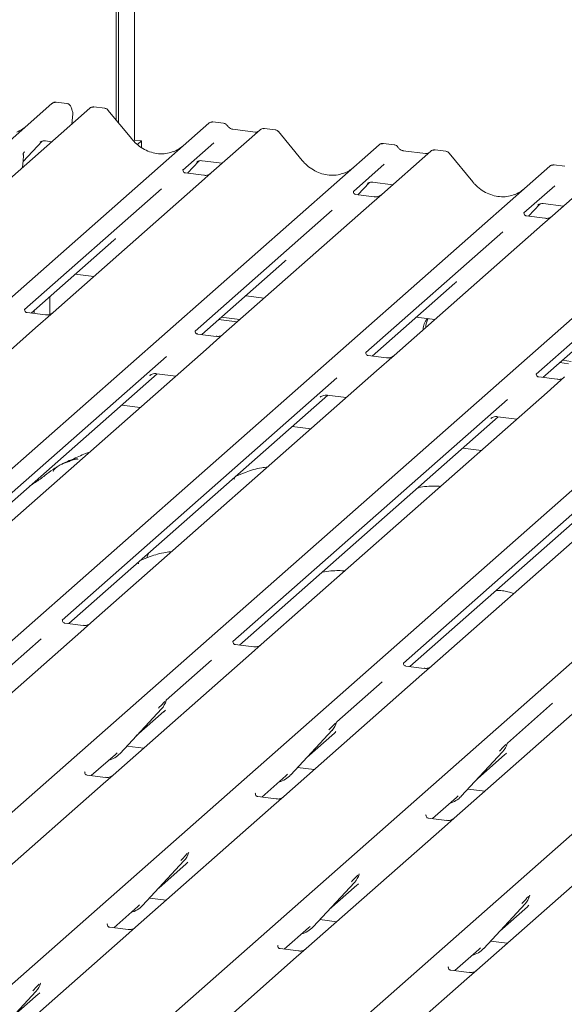
# Model space of a CAD drawing. Units: millimetres. Extents: x 5 to 415, y 5 to 292.
# Drawn here: x 310 to 317, y 131 to 144 of the extents above; entities that cross this region are included whole.
import ezdxf

# ---------------------------------------------------------------- set-up
doc = ezdxf.new("R2010")
doc.units = ezdxf.units.MM
doc.layers.add('SLD-0', color=179, linetype='Continuous')

msp = doc.modelspace()

# ---------------------------------------------------------------- linework, layer by layer
at = {"layer": 'SLD-0', "color": 179, "linetype": 'Continuous', "lineweight": 18}
for p, q in [((311.186, 142.2744), (311.186, 150.7984)), ((311.2192, 142.2341), (311.2192, 150.8277)), ((311.4199, 150.769), (311.4199, 142.0185)), ((297.1801, 130.8462), (310.3738, 142.4819)), ((310.8528, 142.4216), (297.6591, 130.7858)), ((310.3738, 142.4819), (310.3742, 142.4822)), ((310.5636, 142.4814), (310.4272, 142.4985)), ((310.8593, 142.4263), (310.8532, 142.4216)), ((311.043, 142.421), (310.9066, 142.4381)), ((311.3849, 142.0324), (311.0844, 142.3981)), ((310.6255, 142.2211), (310.6371, 142.3514)), ((299.1679, 130.5957), (312.3616, 142.2315)), ((312.3616, 142.2315), (312.3619, 142.2318)), ((313.016, 142.149), (312.3949, 141.6013)), ((312.5516, 142.2309), (312.415, 142.2481)), ((312.9498, 142.1195), (312.6667, 142.1551)), ((313.0173, 142.1501), (313.0152, 142.1483)), ((313.2061, 142.1484), (313.0695, 142.1657)), ((311.4199, 142.0185), (311.4071, 142.0072)), ((311.4199, 142.0185), (311.5076, 142.0075)), ((313.548, 141.7598), (313.2476, 142.1256)), ((301.331, 130.3232), (314.5247, 141.9589)), ((310.007, 141.744), (310.249, 142.0021)), ((310.2245, 141.9895), (310.2297, 141.9945)), ((310.2895, 142.0068), (310.3709, 141.9965)), ((311.5076, 142.0075), (311.4567, 141.9626)), ((311.5076, 141.9244), (311.5076, 142.0075)), ((312.4258, 141.9832), (312.0341, 141.6378)), ((314.5247, 141.9589), (314.5251, 141.9592)), ((314.7148, 141.9584), (314.5781, 141.9756)), ((315.3693, 141.8759), (315.2326, 141.8931)), ((310.0081, 141.7594), (310.0093, 141.7747)), ((310.0238, 141.8688), (310.017, 141.8609)), ((310.017, 141.8607), (310.0189, 141.8631)), ((315.1791, 141.8765), (314.558, 141.3287)), ((315.1129, 141.8469), (314.8298, 141.8826)), ((315.1804, 141.8776), (315.1783, 141.8758)), ((315.7112, 141.4873), (315.4107, 141.853)), ((303.4942, 130.0507), (316.6879, 141.6864)), ((310.0018, 141.671), (310.0081, 141.7594)), ((312.038, 141.6424), (312.0345, 141.6387)), ((312.0916, 141.597), (312.2367, 141.7517)), ((312.2123, 141.739), (312.2174, 141.7441)), ((312.2772, 141.7563), (312.534, 141.724)), ((314.5889, 141.7107), (314.1973, 141.3653)), ((316.6879, 141.6864), (316.6882, 141.6867)), ((316.8779, 141.6858), (316.7413, 141.703)), ((312.2991, 141.5708), (312.0656, 141.6002)), ((312.3949, 141.6013), (312.2694, 141.4906)), ((317.3423, 141.604), (316.7212, 141.0562)), ((305.6573, 129.7781), (318.851, 141.4139)), ((311.7645, 141.4), (310.0265, 139.8673)), ((312.2694, 141.4906), (310.3875, 139.8309)), ((314.2548, 141.3244), (314.3999, 141.4792)), ((314.3754, 141.4665), (314.3806, 141.4715)), ((314.4404, 141.4838), (314.6972, 141.4514)), ((316.7521, 141.4382), (316.3604, 141.0927)), ((314.2012, 141.3699), (314.1976, 141.3661)), ((314.4623, 141.2983), (314.2288, 141.3277)), ((314.558, 141.3287), (314.4325, 141.2181)), ((307.8205, 129.5056), (321.0142, 141.1414)), ((314.4325, 141.2181), (312.5506, 139.5584)), ((316.4179, 141.0519), (316.563, 141.2066)), ((316.5386, 141.194), (316.5437, 141.199)), ((316.6035, 141.2113), (316.8603, 141.1789)), ((313.9276, 141.1274), (312.1897, 139.5947)), ((316.3643, 141.0973), (316.3608, 141.0936)), ((316.6254, 141.0258), (316.3919, 141.0552)), ((316.7212, 141.0562), (316.5957, 140.9455)), ((316.5957, 140.9455), (314.7138, 139.2858)), ((309.9836, 129.2331), (323.1773, 140.8688)), ((316.0907, 140.8549), (314.3528, 139.3222)), ((310.1102, 139.8233), (311.1593, 140.7486)), ((312.1468, 128.9605), (325.3405, 140.5963)), ((318.2539, 140.5824), (316.516, 139.0497)), ((312.2733, 139.5508), (313.3225, 140.4761)), ((310.6682, 140.3155), (310.9033, 140.2859)), ((314.4365, 139.2783), (315.4856, 140.2036)), ((310.3482, 140.0332), (310.3482, 139.807)), ((312.8314, 140.0429), (313.0665, 140.0133)), ((316.5996, 139.0057), (317.6488, 139.931)), ((310.2917, 139.8005), (310.0586, 139.8298)), ((310.1143, 139.8228), (310.1143, 139.827)), ((310.1475, 139.8186), (310.1475, 139.8562)), ((310.3875, 139.8309), (310.1654, 139.6351)), ((312.5212, 139.7694), (312.7563, 139.7398)), ((314.9945, 139.7704), (315.2296, 139.7408)), ((312.488, 139.7402), (312.7231, 139.7105)), ((310.1654, 139.6351), (306.5391, 136.437)), ((312.4549, 139.5279), (312.2217, 139.5573)), ((312.5506, 139.5584), (312.3285, 139.3625)), ((311.8251, 139.2732), (308.3415, 136.201)), ((312.3285, 139.3625), (308.7023, 136.1645)), ((314.618, 139.2554), (314.3849, 139.2848)), ((314.7138, 139.2858), (314.4917, 139.09)), ((316.8143, 139.1951), (316.9253, 139.1811)), ((316.8475, 139.2243), (316.9585, 139.2103)), ((308.425, 136.1569), (311.7087, 139.0529)), ((314.4917, 139.09), (310.8654, 135.8919)), ((311.6134, 139.0289), (311.6203, 139.0356)), ((311.7023, 139.0537), (311.9439, 139.0233)), ((313.9883, 139.0007), (310.5047, 135.9285)), ((316.7812, 138.9829), (316.548, 139.0122)), ((316.8769, 139.0133), (316.6548, 138.8175)), ((310.5881, 135.8844), (313.8719, 138.7804)), ((316.6548, 138.8175), (313.0286, 135.6194)), ((313.8655, 138.7812), (314.107, 138.7507)), ((311.494, 138.6265), (311.2589, 138.6561)), ((316.1514, 138.7282), (312.6678, 135.6559)), ((313.7765, 138.7564), (313.7834, 138.7631)), ((318.818, 138.5449), (315.1917, 135.3469)), ((312.7513, 135.6118), (316.035, 138.5078)), ((318.3146, 138.4557), (314.831, 135.3834)), ((315.9397, 138.4838), (315.9465, 138.4906)), ((316.0286, 138.5086), (316.2702, 138.4782)), ((313.6571, 138.354), (313.422, 138.3836)), ((314.9144, 135.3393), (318.1982, 138.2353)), ((315.8203, 138.0815), (315.5852, 138.1111)), ((311.6006, 136.7773), (311.5864, 136.7442)), ((311.5871, 136.7439), (311.5774, 136.7174)), ((310.5086, 135.9331), (310.505, 135.9293)), ((310.74, 135.7813), (308.9872, 134.2355)), ((310.7697, 135.8615), (310.5362, 135.8909)), ((310.8654, 135.8919), (310.74, 135.7813)), ((310.235, 135.6906), (309.6609, 135.1843)), ((312.6717, 135.6605), (312.6682, 135.6568)), ((312.9328, 135.589), (312.6993, 135.6184)), ((313.0286, 135.6194), (312.9031, 135.5088)), ((312.9031, 135.5088), (311.1503, 133.9629)), ((312.3982, 135.4181), (311.824, 134.9118)), ((314.8349, 135.388), (314.8313, 135.3843)), ((315.096, 135.3164), (314.8625, 135.3459)), ((315.1917, 135.3469), (315.0663, 135.2362)), ((315.0663, 135.2362), (313.3135, 133.6904)), ((314.5613, 135.1456), (313.9872, 134.6393)), ((311.82, 134.9028), (311.823, 134.9103)), ((317.2294, 134.9637), (315.4766, 133.4179)), ((311.2385, 134.2381), (311.7634, 134.8025)), ((311.7634, 134.8025), (311.763, 134.8021)), ((316.7245, 134.8731), (316.1503, 134.3667)), ((311.4432, 134.4582), (311.7931, 134.7668)), ((313.4016, 133.9655), (313.9266, 134.53)), ((313.9266, 134.53), (313.9262, 134.5296)), ((313.9831, 134.6303), (313.9861, 134.6377)), ((313.6063, 134.1857), (313.9562, 134.4942)), ((311.3247, 134.3308), (311.537, 134.304)), ((316.1462, 134.3578), (316.1493, 134.3652)), ((310.873, 133.9554), (311.1786, 134.2249)), ((311.1786, 134.2249), (311.1993, 134.245)), ((311.2385, 134.2381), (311.2381, 134.2377)), ((315.5647, 133.693), (316.0897, 134.2574)), ((315.7695, 133.9131), (316.1193, 134.2217)), ((316.0897, 134.2574), (316.0893, 134.2571)), ((313.4878, 134.0582), (313.7002, 134.0315)), ((310.7935, 134.0041), (310.7899, 134.0003)), ((311.0546, 133.9325), (310.8211, 133.9619)), ((311.1503, 133.9629), (311.0249, 133.8523)), ((313.0362, 133.6828), (313.3417, 133.9523)), ((313.3417, 133.9523), (313.3624, 133.9725)), ((313.4016, 133.9655), (313.4012, 133.9652)), ((311.0249, 133.8523), (309.2721, 132.3065)), ((315.6509, 133.7857), (315.8633, 133.7589)), ((312.9566, 133.7315), (312.9531, 133.7278)), ((313.2177, 133.66), (312.9842, 133.6894)), ((313.3135, 133.6904), (313.188, 133.5798)), ((315.1993, 133.4103), (315.5049, 133.6798)), ((315.5049, 133.6798), (315.5256, 133.6999)), ((315.5647, 133.693), (315.5643, 133.6926)), ((313.188, 133.5798), (311.4352, 132.034)), ((315.1198, 133.459), (315.1162, 133.4553)), ((315.3809, 133.3874), (315.1474, 133.4169)), ((315.4766, 133.4179), (315.3511, 133.3072)), ((315.3511, 133.3072), (313.5984, 131.7614)), ((317.5143, 133.0347), (315.7615, 131.4889)), ((312.1033, 132.97), (312.1079, 132.9813)), ((311.5233, 132.3091), (312.0483, 132.8735)), ((311.7281, 132.5292), (312.078, 132.8378)), ((312.0483, 132.8735), (312.0479, 132.8731)), ((314.2664, 132.6974), (314.271, 132.7087)), ((313.6865, 132.0365), (314.2115, 132.601)), ((313.8912, 132.2567), (314.2411, 132.5652)), ((314.2115, 132.601), (314.2111, 132.6006)), ((311.6095, 132.4018), (311.8219, 132.375)), ((316.4296, 132.4249), (316.4342, 132.4362)), ((311.1579, 132.0264), (311.4635, 132.2959)), ((311.4635, 132.2959), (311.4842, 132.316)), ((311.5233, 132.3091), (311.523, 132.3087)), ((315.8496, 131.764), (316.3746, 132.3284)), ((316.0544, 131.9841), (316.4042, 132.2927)), ((316.3746, 132.3284), (316.3742, 132.3281)), ((311.0784, 132.0751), (311.0748, 132.0713)), ((311.3395, 132.0035), (311.106, 132.0329)), ((311.4352, 132.034), (311.3097, 131.9233)), ((313.3211, 131.7538), (313.6266, 132.0233)), ((313.6266, 132.0233), (313.6473, 132.0435)), ((313.6865, 132.0365), (313.6861, 132.0362)), ((313.7727, 132.1292), (313.9851, 132.1025)), ((311.3097, 131.9233), (309.2255, 130.0852)), ((313.2415, 131.8026), (313.238, 131.7988)), ((315.9358, 131.8567), (316.1482, 131.8299)), ((313.4729, 131.6508), (311.3887, 129.8126)), ((313.5026, 131.731), (313.2691, 131.7604)), ((313.5984, 131.7614), (313.4729, 131.6508)), ((315.4842, 131.4813), (315.7898, 131.7508)), ((315.7898, 131.7508), (315.8105, 131.7709)), ((315.8496, 131.764), (315.8492, 131.7636)), ((315.4047, 131.53), (315.4011, 131.5263)), ((315.6658, 131.4584), (315.4323, 131.4879)), ((315.7615, 131.4889), (315.636, 131.3782)), ((310.225, 131.3135), (310.2296, 131.3248)), ((315.636, 131.3782), (313.5518, 129.5401)), ((309.6451, 130.6526), (310.1701, 131.217)), ((309.8498, 130.8727), (310.1997, 131.1813)), ((310.1701, 131.217), (310.1697, 131.2167))]:
    msp.add_line(p, q, dxfattribs=at)
for centre, radius, start, end in [((310.4078, 142.4424), 0.0521, 81.84159, 130.66121), ((310.4093, 142.4415), 0.0537, 82.62765, 130.81081), ((310.5437, 142.3597), 0.0937, 0, 26.79565), ((310.8899, 142.3822), 0.054, 82.59589, 124.97484), ((310.5437, 142.3597), 0.0937, 354.91959, 0), ((312.3955, 142.192), 0.0521, 81.84159, 130.66121), ((312.397, 142.1911), 0.0537, 82.62765, 130.81081), ((313.0519, 142.1086), 0.0541, 82.76388, 129.73775), ((314.5587, 141.9194), 0.0521, 81.84159, 130.66121), ((314.5602, 141.9186), 0.0537, 82.62765, 130.81081), ((315.215, 141.836), 0.0541, 82.76388, 129.73775), ((316.7218, 141.6469), 0.0521, 81.84159, 130.66121), ((316.7233, 141.646), 0.0537, 82.62765, 130.81081), ((315.268, 139.6217), 0.1844, 134.86646, 182.93596), ((315.3047, 139.6504), 0.1879, 147.50143, 182.71745), ((311.5769, 134.9739), 0.2533, 317.28289, 344.88184), ((313.7401, 134.7014), 0.2533, 317.28289, 344.88184), ((315.9032, 134.4289), 0.2533, 317.28289, 344.88184), ((311.003, 134.4576), 0.3219, 285.98314, 316.90165), ((313.1661, 134.1851), 0.3219, 285.98314, 316.90165), ((315.3293, 133.9126), 0.3219, 285.98314, 316.90165), ((311.8618, 133.045), 0.2533, 317.28289, 344.88184), ((314.025, 132.7724), 0.2533, 317.28289, 344.88184), ((316.1881, 132.4999), 0.2533, 317.28289, 344.88184), ((311.2879, 132.5286), 0.3219, 285.98314, 316.90165), ((313.451, 132.2561), 0.3219, 285.98314, 316.90165), ((315.6142, 131.9836), 0.3219, 285.98314, 316.90165), ((309.9836, 131.3885), 0.2533, 317.28289, 344.88184)]:
    msp.add_arc(centre, radius, start, end, dxfattribs=at)
for centre, major_axis, ratio, start_param, end_param in [((309.733, 142.5834), (-0.2245, 0.4499), 0.9134149, 3.0679172, 3.3798879), ((311.7208, 142.333), (-0.2245, 0.4499), 0.9134149, 3.0679172, 3.3798879), ((309.8106, 141.6504), (0.2368, 0.2492), 0.0276802, 5.712904, 5.7995979), ((313.8839, 142.0605), (-0.2245, 0.4499), 0.9134149, 3.0679172, 3.3798879), ((316.047, 141.7879), (-0.2245, 0.4499), 0.9134149, 3.0679172, 3.3798879), ((310.9048, 141.0241), (0.2721, -0.2587), 0.8568657, 6.2078067, 6.2950732), ((313.0679, 140.7516), (0.2721, -0.2587), 0.8568657, 6.2078067, 6.2950732), ((315.231, 140.479), (0.2721, -0.2587), 0.8568657, 6.2078067, 6.2950732), ((311.5385, 135.0422), (0.2721, -0.2587), 0.8568657, 6.2078067, 6.2950732), ((313.7016, 134.7697), (0.2721, -0.2587), 0.8568657, 6.2078067, 6.2950732), ((315.8648, 134.4972), (0.2721, -0.2587), 0.8568657, 6.2078067, 6.2950732), ((311.8234, 133.1132), (0.2721, -0.2587), 0.8568657, 6.2078067, 6.2950732), ((313.9865, 132.8407), (0.2721, -0.2587), 0.8568657, 6.2078067, 6.2950732), ((316.1497, 132.5682), (0.2721, -0.2587), 0.8568657, 6.2078067, 6.2950732), ((309.9451, 131.4568), (0.2721, -0.2587), 0.8568657, 6.2078067, 6.2950732)]:
    msp.add_ellipse(centre, major_axis=major_axis, ratio=ratio, start_param=start_param, end_param=end_param, dxfattribs=at)
for points, knots in [([(310.4282, 142.4979), (310.4271, 142.4982), (310.4182, 142.5008), (310.3998, 142.4975), (310.3831, 142.4897), (310.3755, 142.4833), (310.3742, 142.4822)], [0, 0, 0, 0, 0.05981764, 0.48210486, 0.9125045, 1, 1, 1, 1]), ([(310.6166, 142.4305), (310.6159, 142.4347), (310.6141, 142.4462), (310.6027, 142.4627), (310.5852, 142.4756), (310.571, 142.4812), (310.564, 142.4812), (310.5636, 142.4812)], [0, 0, 0, 0, 0.1590191, 0.443999, 0.7321823, 0.9850414, 1, 1, 1, 1]), ([(310.6274, 142.402), (310.6263, 142.4045), (310.6216, 142.4142), (310.6191, 142.4245), (310.6173, 142.4322)], [0, 0, 0, 0, 0.2502424, 1, 1, 1, 1]), ([(310.9068, 142.437), (310.9019, 142.4378), (310.8893, 142.4397), (310.872, 142.4353), (310.8627, 142.4279), (310.8596, 142.4255)], [0, 0, 0, 0, 0.2940542, 0.7666512, 1, 1, 1, 1]), ([(311.0837, 142.3974), (311.0818, 142.4001), (311.0754, 142.4091), (311.0605, 142.4177), (311.0478, 142.4195), (311.0427, 142.4202)], [0, 0, 0, 0, 0.20425876, 0.682667, 1, 1, 1, 1]), ([(312.416, 142.2475), (312.4148, 142.2478), (312.4059, 142.2504), (312.3875, 142.247), (312.3709, 142.2393), (312.3632, 142.2329), (312.3619, 142.2318)], [0, 0, 0, 0, 0.06027454, 0.48235654, 0.91254702, 1, 1, 1, 1]), ([(312.5968, 142.2013), (312.594, 142.2057), (312.5869, 142.2165), (312.5705, 142.2271), (312.5572, 142.2293), (312.5515, 142.2303)], [0, 0, 0, 0, 0.27949798, 0.69245983, 1, 1, 1, 1]), ([(312.6667, 142.1551), (312.6622, 142.1559), (312.649, 142.1583), (312.6258, 142.1698), (312.6068, 142.1876), (312.5986, 142.2002), (312.5967, 142.2031)], [0, 0, 0, 0, 0.1796488, 0.5239587, 0.8885306, 1, 1, 1, 1]), ([(313.0695, 142.1647), (313.0667, 142.1653), (313.0559, 142.1676), (313.0357, 142.1632), (313.0223, 142.1533), (313.0155, 142.1484)], [0, 0, 0, 0, 0.14874394, 0.56822381, 1, 1, 1, 1]), ([(313.2469, 142.1249), (313.2449, 142.1276), (313.2385, 142.1366), (313.2237, 142.1452), (313.2109, 142.147), (313.2058, 142.1477)], [0, 0, 0, 0, 0.2042588, 0.682667, 1, 1, 1, 1]), ([(311.9193, 141.8732), (311.8931, 141.8642), (311.8388, 141.8455), (311.7493, 141.8406), (311.6571, 141.8534), (311.5673, 141.8855), (311.4839, 141.935), (311.4239, 141.987), (311.3937, 142.0222), (311.3849, 142.0324)], [0, 0, 0, 0, 0.1484843, 0.3077445, 0.4660301, 0.623339, 0.7799255, 0.9361054, 1, 1, 1, 1]), ([(312.9855, 142.1265), (312.9812, 142.1239), (312.9711, 142.1179), (312.9575, 142.1189), (312.9498, 142.1195)], [0, 0, 0, 0, 0.4336902, 1, 1, 1, 1]), ([(310.2256, 141.991), (310.2256, 141.991), (310.2249, 141.9904), (310.2267, 141.9919), (310.2315, 141.995), (310.2427, 142.0012), (310.2624, 142.0069), (310.2807, 142.0093), (310.29, 142.0065), (310.2906, 142.0063)], [0, 0, 0, 0, 0.0000734, 0.1546627, 0.2618355, 0.3953073, 0.670058, 0.9759187, 1, 1, 1, 1]), ([(314.5791, 141.9749), (314.578, 141.9753), (314.5691, 141.9778), (314.5507, 141.9745), (314.534, 141.9668), (314.5264, 141.9603), (314.5251, 141.9592)], [0, 0, 0, 0, 0.0602745, 0.4823565, 0.912547, 1, 1, 1, 1]), ([(314.76, 141.9288), (314.7571, 141.9332), (314.7501, 141.944), (314.7336, 141.9546), (314.7203, 141.9568), (314.7147, 141.9577)], [0, 0, 0, 0, 0.279498, 0.6924598, 1, 1, 1, 1]), ([(314.8298, 141.8826), (314.8253, 141.8834), (314.8122, 141.8857), (314.7889, 141.8972), (314.77, 141.9151), (314.7617, 141.9277), (314.7598, 141.9306)], [0, 0, 0, 0, 0.17964884, 0.52395871, 0.88853061, 1, 1, 1, 1]), ([(315.2326, 141.8922), (315.2298, 141.8928), (315.219, 141.8952), (315.1992, 141.8899), (315.1823, 141.8814), (315.1764, 141.8734), (315.1756, 141.8724)], [0, 0, 0, 0, 0.1378013, 0.5264212, 0.9403022, 1, 1, 1, 1]), ([(310.0107, 141.8308), (310.0102, 141.8324), (310.0091, 141.8361), (310.0092, 141.84), (310.0093, 141.8435), (310.0094, 141.8447), (310.0096, 141.8457), (310.0095, 141.8457), (310.0095, 141.8457), (310.0095, 141.8456), (310.0095, 141.8455), (310.0094, 141.8449), (310.0091, 141.842), (310.0089, 141.8391), (310.0087, 141.8367)], [0, 0, 0, 0, 0.2114596, 0.5185124, 0.6678151, 0.741547, 0.778085, 0.7791947, 0.780472, 0.7823406, 0.7859369, 0.7949445, 0.8262065, 1, 1, 1, 1]), ([(310.0093, 141.7746), (310.0095, 141.7769), (310.0108, 141.7897), (310.0111, 141.802), (310.0113, 141.8122)], [0, 0, 0, 0, 0.1743051, 1, 1, 1, 1]), ([(310.0096, 141.8462), (310.0096, 141.8461), (310.0095, 141.8451), (310.0114, 141.8535), (310.0168, 141.8604), (310.0195, 141.8638)], [0, 0, 0, 0, 0.0740259, 0.5491508, 1, 1, 1, 1]), ([(310.0118, 141.8127), (310.0118, 141.8172), (310.0118, 141.8233), (310.0103, 141.8294), (310.0099, 141.8308)], [0, 0, 0, 0, 0.7594275, 1, 1, 1, 1]), ([(310.0105, 141.8233), (310.0105, 141.8233), (310.0105, 141.8235), (310.0107, 141.8256), (310.0109, 141.8286), (310.0101, 141.8304), (310.0099, 141.8308)], [0, 0, 0, 0, 0.0098047, 0.0904133, 0.8102732, 1, 1, 1, 1]), ([(315.1487, 141.854), (315.1443, 141.8514), (315.1343, 141.8454), (315.1206, 141.8464), (315.1129, 141.8469)], [0, 0, 0, 0, 0.4336902, 1, 1, 1, 1]), ([(315.41, 141.8524), (315.4081, 141.8551), (315.4016, 141.864), (315.3868, 141.8727), (315.3741, 141.8744), (315.369, 141.8751)], [0, 0, 0, 0, 0.2042588, 0.682667, 1, 1, 1, 1]), ([(312.0662, 141.6006), (312.065, 141.6006), (312.0572, 141.6007), (312.0513, 141.6051), (312.0395, 141.6112), (312.0337, 141.6351), (312.0351, 141.6388), (312.0355, 141.6399)], [0, 0, 0, 0, 0.0349354, 0.237462, 0.53108904, 0.86328881, 1, 1, 1, 1]), ([(312.2133, 141.7406), (312.2133, 141.7406), (312.2126, 141.74), (312.2144, 141.7415), (312.2192, 141.7446), (312.2305, 141.7508), (312.2502, 141.7564), (312.2685, 141.7589), (312.2777, 141.756), (312.2784, 141.7558)], [0, 0, 0, 0, 0.00007344, 0.15466267, 0.26183554, 0.39530726, 0.67005801, 0.97591874, 1, 1, 1, 1]), ([(314.0825, 141.6007), (314.0563, 141.5917), (314.0019, 141.573), (313.9124, 141.5681), (313.8203, 141.5809), (313.7305, 141.6129), (313.6471, 141.6625), (313.5871, 141.7144), (313.5568, 141.7496), (313.548, 141.7598)], [0, 0, 0, 0, 0.1484843, 0.3077445, 0.4660301, 0.623339, 0.7799255, 0.9361054, 1, 1, 1, 1]), ([(316.7423, 141.7024), (316.7411, 141.7027), (316.7322, 141.7053), (316.7138, 141.702), (316.6972, 141.6942), (316.6895, 141.6878), (316.6882, 141.6867)], [0, 0, 0, 0, 0.0602745, 0.4823565, 0.912547, 1, 1, 1, 1]), ([(312.3856, 141.5927), (312.3857, 141.5928), (312.3859, 141.5929), (312.382, 141.5899), (312.3722, 141.5837), (312.3504, 141.5739), (312.3238, 141.5674), (312.3051, 141.5714), (312.2996, 141.5727)], [0, 0, 0, 0, 0.0767595, 0.1741506, 0.2913179, 0.4916971, 0.8499235, 1, 1, 1, 1]), ([(314.3765, 141.468), (314.3765, 141.468), (314.3758, 141.4674), (314.3776, 141.4689), (314.3824, 141.4721), (314.3936, 141.4782), (314.4133, 141.4839), (314.4316, 141.4863), (314.4409, 141.4835), (314.4416, 141.4833)], [0, 0, 0, 0, 0.0000734, 0.154516, 0.2615873, 0.3949325, 0.6694228, 0.9749935, 1, 1, 1, 1]), ([(316.2456, 141.3281), (316.2194, 141.3191), (316.1651, 141.3005), (316.0756, 141.2955), (315.9834, 141.3084), (315.8936, 141.3404), (315.8102, 141.3899), (315.7502, 141.4419), (315.7199, 141.4771), (315.7112, 141.4873)], [0, 0, 0, 0, 0.14848426, 0.30774447, 0.46603006, 0.62333899, 0.77992554, 0.93610536, 1, 1, 1, 1]), ([(314.2293, 141.3281), (314.2282, 141.3281), (314.2204, 141.3282), (314.2144, 141.3326), (314.2026, 141.3386), (314.1968, 141.3625), (314.1982, 141.3663), (314.1986, 141.3673)], [0, 0, 0, 0, 0.0349354, 0.237462, 0.531089, 0.8632888, 1, 1, 1, 1]), ([(314.5488, 141.3202), (314.5489, 141.3202), (314.5491, 141.3204), (314.5451, 141.3174), (314.5354, 141.3112), (314.5135, 141.3014), (314.487, 141.2948), (314.4683, 141.2989), (314.4628, 141.3001)], [0, 0, 0, 0, 0.0767595, 0.1741506, 0.2913179, 0.4916971, 0.8499235, 1, 1, 1, 1]), ([(316.5396, 141.1955), (316.5396, 141.1955), (316.5389, 141.1949), (316.5407, 141.1964), (316.5455, 141.1995), (316.5568, 141.2057), (316.5765, 141.2114), (316.5948, 141.2138), (316.604, 141.211), (316.6047, 141.2108)], [0, 0, 0, 0, 0.0000734, 0.1546627, 0.2618355, 0.3953073, 0.670058, 0.9759187, 1, 1, 1, 1]), ([(316.3925, 141.0555), (316.3913, 141.0555), (316.3835, 141.0556), (316.3776, 141.06), (316.3658, 141.0661), (316.3599, 141.09), (316.3614, 141.0937), (316.3618, 141.0948)], [0, 0, 0, 0, 0.0349354, 0.237462, 0.531089, 0.8632888, 1, 1, 1, 1]), ([(316.7119, 141.0476), (316.712, 141.0477), (316.7122, 141.0479), (316.7083, 141.0449), (316.6985, 141.0386), (316.6766, 141.0288), (316.6501, 141.0223), (316.6314, 141.0264), (316.6259, 141.0276)], [0, 0, 0, 0, 0.0767595, 0.1741506, 0.2913179, 0.4916971, 0.8499235, 1, 1, 1, 1]), ([(310.0591, 139.8302), (310.0578, 139.8302), (310.0498, 139.8303), (310.043, 139.8348), (310.032, 139.8426), (310.0249, 139.8626), (310.0292, 139.8716), (310.0282, 139.8701), (310.0282, 139.87)], [0, 0, 0, 0, 0.0406648, 0.2454359, 0.5440133, 0.8473957, 0.9957396, 1, 1, 1, 1]), ([(310.3783, 139.8224), (310.3784, 139.8225), (310.3787, 139.8227), (310.3756, 139.8203), (310.3673, 139.8148), (310.3464, 139.8046), (310.3191, 139.797), (310.2987, 139.8011), (310.2922, 139.8024)], [0, 0, 0, 0, 0.05887044, 0.15649222, 0.26632656, 0.44644034, 0.82430396, 1, 1, 1, 1]), ([(312.2222, 139.5577), (312.2209, 139.5577), (312.2129, 139.5578), (312.2062, 139.5623), (312.1952, 139.5701), (312.188, 139.5901), (312.1924, 139.5991), (312.1913, 139.5976), (312.1913, 139.5975)], [0, 0, 0, 0, 0.0406648, 0.2454359, 0.5440133, 0.8473957, 0.9957396, 1, 1, 1, 1]), ([(312.5414, 139.5499), (312.5416, 139.55), (312.5419, 139.5502), (312.5387, 139.5478), (312.5304, 139.5423), (312.5096, 139.532), (312.4822, 139.5245), (312.4618, 139.5286), (312.4553, 139.5298)], [0, 0, 0, 0, 0.0588704, 0.1564922, 0.2663266, 0.4464403, 0.824304, 1, 1, 1, 1]), ([(314.3854, 139.2852), (314.384, 139.2852), (314.3761, 139.2853), (314.3693, 139.2898), (314.3583, 139.2975), (314.3512, 139.3176), (314.3555, 139.3266), (314.3545, 139.325), (314.3545, 139.325)], [0, 0, 0, 0, 0.0406648, 0.2454359, 0.5440133, 0.8473957, 0.9957396, 1, 1, 1, 1]), ([(314.7046, 139.2773), (314.7047, 139.2774), (314.705, 139.2777), (314.7019, 139.2752), (314.6936, 139.2697), (314.6727, 139.2595), (314.6454, 139.252), (314.6249, 139.256), (314.6185, 139.2573)], [0, 0, 0, 0, 0.05887044, 0.15649222, 0.26632656, 0.44644034, 0.82430396, 1, 1, 1, 1]), ([(311.6161, 139.0321), (311.6161, 139.0321), (311.6153, 139.0314), (311.6173, 139.0331), (311.6227, 139.0367), (311.6357, 139.0443), (311.6595, 139.0526), (311.6846, 139.0568), (311.6994, 139.0531), (311.7031, 139.0522)], [0, 0, 0, 0, 0.00169425, 0.13335769, 0.23252836, 0.35499945, 0.6037611, 0.90231942, 1, 1, 1, 1]), ([(316.5485, 139.0126), (316.5472, 139.0126), (316.5392, 139.0128), (316.5325, 139.0173), (316.5215, 139.025), (316.5143, 139.045), (316.5187, 139.054), (316.5176, 139.0525), (316.5176, 139.0525)], [0, 0, 0, 0, 0.0406648, 0.2454359, 0.5440133, 0.8473957, 0.9957396, 1, 1, 1, 1]), ([(316.8677, 139.0048), (316.8678, 139.0049), (316.8681, 139.0051), (316.865, 139.0027), (316.8567, 138.9972), (316.8359, 138.987), (316.8085, 138.9794), (316.7881, 138.9835), (316.7816, 138.9848)], [0, 0, 0, 0, 0.0588704, 0.1564922, 0.2663266, 0.4464403, 0.824304, 1, 1, 1, 1]), ([(313.7793, 138.7595), (313.7793, 138.7595), (313.7785, 138.7589), (313.7805, 138.7606), (313.7858, 138.7642), (313.7989, 138.7718), (313.8227, 138.7801), (313.8478, 138.7843), (313.8626, 138.7806), (313.8662, 138.7797)], [0, 0, 0, 0, 0.0016943, 0.1333577, 0.2325284, 0.3549994, 0.6037611, 0.9023194, 1, 1, 1, 1]), ([(315.9424, 138.487), (315.9424, 138.487), (315.9416, 138.4863), (315.9436, 138.488), (315.949, 138.4917), (315.962, 138.4992), (315.9858, 138.5075), (316.0109, 138.5117), (316.0257, 138.5081), (316.0294, 138.5072)], [0, 0, 0, 0, 0.0016943, 0.1333577, 0.2325284, 0.3549994, 0.6037611, 0.9023194, 1, 1, 1, 1]), ([(310.849, 138.0577), (310.8486, 138.0576), (310.7793, 138.0392), (310.6862, 137.9838), (310.5492, 137.9379), (310.4963, 137.9054), (310.4891, 137.901)], [0, 0, 0, 0, 0.0030816, 0.4882278, 0.9298016, 1, 1, 1, 1]), ([(310.701, 137.9661), (310.7006, 137.9682), (310.6996, 137.9725), (310.6938, 137.974), (310.6852, 137.9728), (310.6797, 137.9716), (310.6753, 137.9705), (310.6605, 137.9668), (310.6311, 137.9586), (310.5924, 137.9434), (310.5647, 137.9311), (310.5304, 137.9185), (310.5042, 137.9082), (310.4774, 137.896), (310.4508, 137.881), (310.4261, 137.8631), (310.4068, 137.8447), (310.3941, 137.8293), (310.3874, 137.819), (310.3913, 137.8195), (310.3925, 137.8197)], [0, 0, 0, 0, 0.093835, 0.1992956, 0.2331063, 0.2460167, 0.2569465, 0.2667556, 0.3313377, 0.3894101, 0.5087813, 0.561406, 0.6080569, 0.6520316, 0.6982609, 0.7529037, 0.8220538, 0.8961939, 0.9684404, 1, 1, 1, 1]), ([(310.4324, 137.8671), (310.4174, 137.8584), (310.3626, 137.8267), (310.2849, 137.7602), (310.182, 137.6873), (310.1164, 137.6455), (310.0905, 137.6257), (310.0904, 137.6257)], [0, 0, 0, 0, 0.1251623, 0.4559536, 0.8108845, 0.9991128, 1, 1, 1, 1]), ([(313.108, 137.8697), (313.0831, 137.8667), (312.9819, 137.8543), (312.8454, 137.8144), (312.7496, 137.7723), (312.7084, 137.7542)], [0, 0, 0, 0, 0.1574827, 0.6381419, 1, 1, 1, 1]), ([(312.6888, 137.7157), (312.6882, 137.7177), (312.6871, 137.722), (312.6827, 137.7239), (312.6737, 137.7223), (312.6718, 137.722)], [0, 0, 0, 0, 0.4120152, 0.8750768, 1, 1, 1, 1]), ([(315.3015, 137.6239), (315.2769, 137.6259), (315.2185, 137.6305), (315.124, 137.6235), (315.0499, 137.617), (315.0165, 137.6079), (315.0138, 137.6072)], [0, 0, 0, 0, 0.2479609, 0.5894899, 0.9677976, 1, 1, 1, 1]), ([(311.8927, 136.7979), (311.8677, 136.7948), (311.7666, 136.7825), (311.6301, 136.7426), (311.5342, 136.7005), (311.493, 136.6824)], [0, 0, 0, 0, 0.1574827, 0.6381419, 1, 1, 1, 1]), ([(311.4734, 136.6439), (311.4729, 136.6459), (311.4717, 136.6502), (311.4673, 136.652), (311.4584, 136.6505), (311.4565, 136.6502)], [0, 0, 0, 0, 0.4120152, 0.8750768, 1, 1, 1, 1]), ([(314.0861, 136.5521), (314.0616, 136.554), (314.0031, 136.5587), (313.9087, 136.5517), (313.8345, 136.5452), (313.8011, 136.5361), (313.7985, 136.5354)], [0, 0, 0, 0, 0.2479609, 0.5894899, 0.9677976, 1, 1, 1, 1]), ([(316.2311, 136.2635), (316.2074, 136.2729), (316.1635, 136.2903), (316.0863, 136.3024), (316.0355, 136.3044), (316.0099, 136.3054)], [0, 0, 0, 0, 0.3670579, 0.6797586, 1, 1, 1, 1]), ([(310.5367, 135.8913), (310.5356, 135.8913), (310.5278, 135.8914), (310.5218, 135.8958), (310.5101, 135.9018), (310.5042, 135.9257), (310.5056, 135.9295), (310.5061, 135.9305)], [0, 0, 0, 0, 0.0349354, 0.237462, 0.53108904, 0.86328881, 1, 1, 1, 1]), ([(310.855, 135.8825), (310.8542, 135.8819), (310.8523, 135.8804), (310.8426, 135.8742), (310.821, 135.8647), (310.7944, 135.858), (310.7757, 135.8621), (310.7702, 135.8633)], [0, 0, 0, 0, 0.0787804, 0.2094783, 0.4329976, 0.8325925, 1, 1, 1, 1]), ([(312.6999, 135.6187), (312.6987, 135.6187), (312.6909, 135.6188), (312.685, 135.6232), (312.6732, 135.6293), (312.6674, 135.6532), (312.6688, 135.6569), (312.6692, 135.658)], [0, 0, 0, 0, 0.0349354, 0.237462, 0.531089, 0.8632888, 1, 1, 1, 1]), ([(313.0193, 135.6108), (313.0194, 135.6109), (313.0196, 135.6111), (313.0157, 135.6081), (313.006, 135.6018), (312.9841, 135.592), (312.9575, 135.5855), (312.9388, 135.5896), (312.9333, 135.5908)], [0, 0, 0, 0, 0.0767595, 0.1741506, 0.2913179, 0.4916971, 0.8499235, 1, 1, 1, 1]), ([(314.863, 135.3462), (314.8619, 135.3462), (314.8541, 135.3463), (314.8481, 135.3507), (314.8363, 135.3568), (314.8305, 135.3807), (314.8319, 135.3844), (314.8324, 135.3855)], [0, 0, 0, 0, 0.0349354, 0.237462, 0.531089, 0.8632888, 1, 1, 1, 1]), ([(315.1825, 135.3383), (315.1826, 135.3384), (315.1828, 135.3385), (315.1788, 135.3355), (315.1691, 135.3293), (315.1472, 135.3195), (315.1207, 135.313), (315.102, 135.3171), (315.0965, 135.3183)], [0, 0, 0, 0, 0.07675951, 0.17415061, 0.29131795, 0.49169711, 0.84992352, 1, 1, 1, 1]), ([(311.7242, 134.8094), (311.7447, 134.8315), (311.7704, 134.8591), (311.7997, 134.8894), (311.8056, 134.8955)], [0, 0, 0, 0, 0.7978894, 1, 1, 1, 1]), ([(311.823, 134.9104), (311.8231, 134.9105), (311.8232, 134.911), (311.8233, 134.9111), (311.8232, 134.911), (311.8232, 134.911)], [0, 0, 0, 0, 0.0991795, 0.8130529, 1, 1, 1, 1]), ([(313.8874, 134.5369), (313.9079, 134.559), (313.9336, 134.5866), (313.9629, 134.6169), (313.9688, 134.623)], [0, 0, 0, 0, 0.7978894, 1, 1, 1, 1]), ([(313.9862, 134.6379), (313.9862, 134.638), (313.9863, 134.6385), (313.9864, 134.6386), (313.9864, 134.6385), (313.9863, 134.6384)], [0, 0, 0, 0, 0.0991795, 0.8130529, 1, 1, 1, 1]), ([(316.0505, 134.2644), (316.071, 134.2864), (316.0967, 134.3141), (316.126, 134.3444), (316.1319, 134.3505)], [0, 0, 0, 0, 0.7978894, 1, 1, 1, 1]), ([(316.1493, 134.3654), (316.1493, 134.3654), (316.1495, 134.3659), (316.1496, 134.3661), (316.1495, 134.3659), (316.1495, 134.3659)], [0, 0, 0, 0, 0.0991795, 0.8130529, 1, 1, 1, 1]), ([(310.8216, 133.9623), (310.8205, 133.9623), (310.8127, 133.9624), (310.8067, 133.9668), (310.7949, 133.9728), (310.7891, 133.9967), (310.7905, 134.0005), (310.791, 134.0015)], [0, 0, 0, 0, 0.0349354, 0.237462, 0.531089, 0.8632888, 1, 1, 1, 1]), ([(311.1411, 133.9544), (311.1412, 133.9545), (311.1414, 133.9546), (311.1374, 133.9516), (311.1277, 133.9454), (311.1058, 133.9356), (311.0793, 133.929), (311.0606, 133.9331), (311.0551, 133.9343)], [0, 0, 0, 0, 0.0767595, 0.1741506, 0.2913179, 0.4916971, 0.8499235, 1, 1, 1, 1]), ([(312.9848, 133.6897), (312.9836, 133.6897), (312.9758, 133.6898), (312.9699, 133.6942), (312.9581, 133.7003), (312.9523, 133.7242), (312.9537, 133.7279), (312.9541, 133.729)], [0, 0, 0, 0, 0.0349354, 0.237462, 0.531089, 0.8632888, 1, 1, 1, 1]), ([(313.3042, 133.6819), (313.3043, 133.6819), (313.3045, 133.6821), (313.3006, 133.6791), (313.2909, 133.6728), (313.269, 133.663), (313.2424, 133.6565), (313.2237, 133.6606), (313.2182, 133.6618)], [0, 0, 0, 0, 0.0767595, 0.1741506, 0.2913179, 0.4916971, 0.8499235, 1, 1, 1, 1]), ([(315.1479, 133.4172), (315.1468, 133.4172), (315.139, 133.4173), (315.133, 133.4217), (315.1212, 133.4278), (315.1154, 133.4517), (315.1168, 133.4554), (315.1172, 133.4565)], [0, 0, 0, 0, 0.0349354, 0.237462, 0.53108904, 0.86328881, 1, 1, 1, 1]), ([(315.4674, 133.4093), (315.4675, 133.4094), (315.4677, 133.4095), (315.4637, 133.4065), (315.454, 133.4003), (315.4321, 133.3905), (315.4056, 133.384), (315.3869, 133.3881), (315.3814, 133.3893)], [0, 0, 0, 0, 0.0767595, 0.1741506, 0.2913179, 0.4916971, 0.8499235, 1, 1, 1, 1]), ([(312.0091, 132.8804), (312.0296, 132.9025), (312.0553, 132.9301), (312.0846, 132.9604), (312.0905, 132.9666)], [0, 0, 0, 0, 0.7978894, 1, 1, 1, 1]), ([(312.1079, 132.9814), (312.1079, 132.9815), (312.1081, 132.982), (312.1082, 132.9821), (312.1081, 132.982), (312.1081, 132.982)], [0, 0, 0, 0, 0.0991795, 0.8130529, 1, 1, 1, 1]), ([(314.1723, 132.6079), (314.1928, 132.63), (314.2185, 132.6576), (314.2478, 132.6879), (314.2537, 132.694)], [0, 0, 0, 0, 0.7978894, 1, 1, 1, 1]), ([(314.2711, 132.7089), (314.2711, 132.709), (314.2712, 132.7095), (314.2713, 132.7096), (314.2712, 132.7095), (314.2712, 132.7095)], [0, 0, 0, 0, 0.0991795, 0.8130529, 1, 1, 1, 1]), ([(316.3354, 132.3354), (316.3559, 132.3574), (316.3816, 132.3851), (316.4109, 132.4154), (316.4168, 132.4215)], [0, 0, 0, 0, 0.7978894, 1, 1, 1, 1]), ([(316.4342, 132.4364), (316.4342, 132.4364), (316.4344, 132.437), (316.4345, 132.4371), (316.4344, 132.4369), (316.4344, 132.4369)], [0, 0, 0, 0, 0.0991795, 0.8130529, 1, 1, 1, 1]), ([(311.1065, 132.0333), (311.1054, 132.0333), (311.0976, 132.0334), (311.0916, 132.0378), (311.0798, 132.0438), (311.074, 132.0678), (311.0754, 132.0715), (311.0759, 132.0726)], [0, 0, 0, 0, 0.0349354, 0.237462, 0.531089, 0.8632888, 1, 1, 1, 1]), ([(311.426, 132.0254), (311.4261, 132.0255), (311.4263, 132.0256), (311.4223, 132.0226), (311.4126, 132.0164), (311.3907, 132.0066), (311.3642, 132), (311.3455, 132.0041), (311.34, 132.0053)], [0, 0, 0, 0, 0.0767595, 0.1741506, 0.2913179, 0.4916971, 0.8499235, 1, 1, 1, 1]), ([(313.2697, 131.7607), (313.2685, 131.7608), (313.2607, 131.7608), (313.2548, 131.7652), (313.243, 131.7713), (313.2371, 131.7952), (313.2386, 131.7989), (313.239, 131.8)], [0, 0, 0, 0, 0.0349354, 0.237462, 0.53108904, 0.86328881, 1, 1, 1, 1]), ([(313.5891, 131.7529), (313.5892, 131.7529), (313.5894, 131.7531), (313.5855, 131.7501), (313.5757, 131.7439), (313.5539, 131.734), (313.5273, 131.7275), (313.5086, 131.7316), (313.5031, 131.7328)], [0, 0, 0, 0, 0.0767595, 0.1741506, 0.2913179, 0.4916971, 0.8499235, 1, 1, 1, 1]), ([(315.4328, 131.4882), (315.4317, 131.4882), (315.4239, 131.4883), (315.4179, 131.4927), (315.4061, 131.4988), (315.4003, 131.5227), (315.4017, 131.5264), (315.4021, 131.5275)], [0, 0, 0, 0, 0.0349354, 0.237462, 0.531089, 0.8632888, 1, 1, 1, 1]), ([(315.7523, 131.4803), (315.7524, 131.4804), (315.7526, 131.4806), (315.7486, 131.4775), (315.7389, 131.4713), (315.717, 131.4615), (315.6905, 131.455), (315.6718, 131.4591), (315.6663, 131.4603)], [0, 0, 0, 0, 0.07675951, 0.17415061, 0.29131795, 0.49169711, 0.84992352, 1, 1, 1, 1]), ([(310.1309, 131.224), (310.1514, 131.246), (310.1771, 131.2737), (310.2064, 131.304), (310.2123, 131.3101)], [0, 0, 0, 0, 0.7978894, 1, 1, 1, 1]), ([(310.2297, 131.325), (310.2297, 131.325), (310.2298, 131.3255), (310.2299, 131.3257), (310.2298, 131.3255), (310.2298, 131.3255)], [0, 0, 0, 0, 0.0991795, 0.8130529, 1, 1, 1, 1])]:
    msp.add_open_spline(points, degree=3, knots=knots, dxfattribs=at)

doc.saveas('drawing.dxf')
